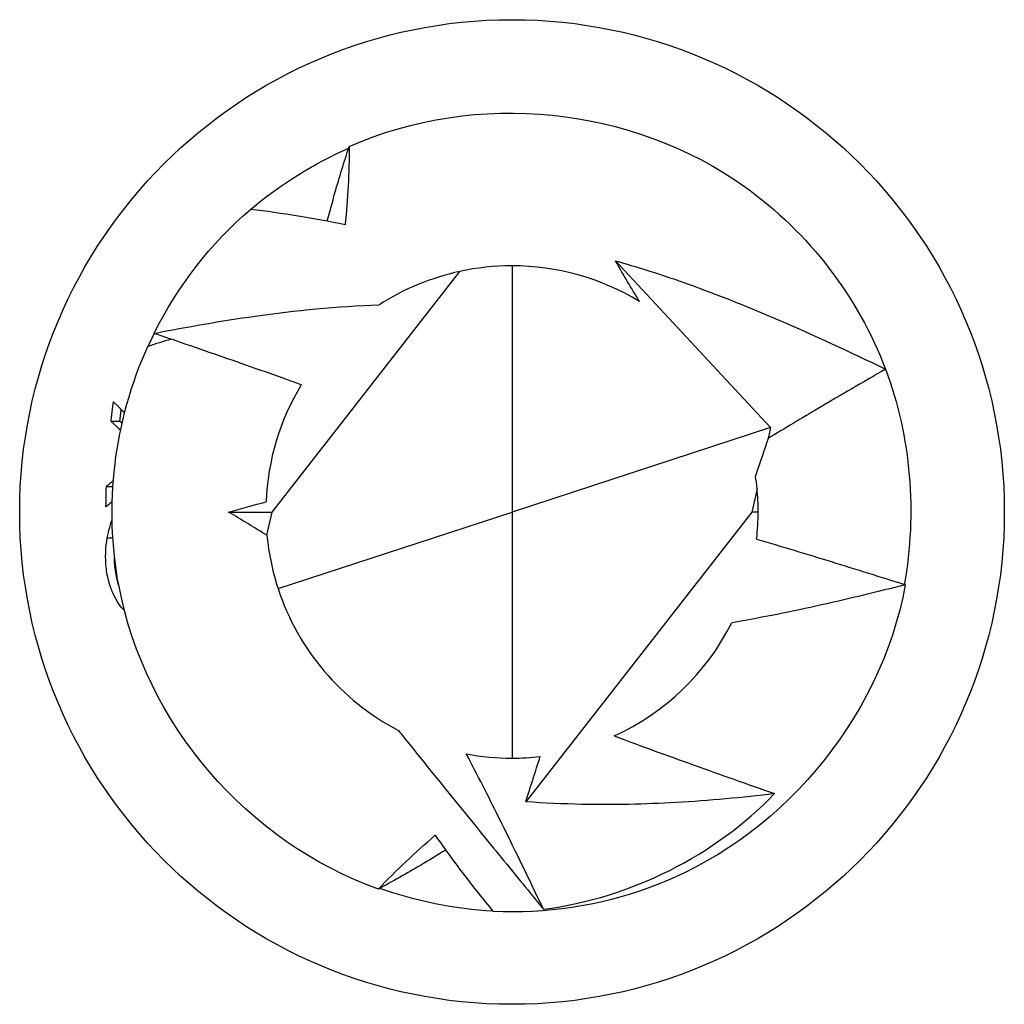
# Model space of a CAD drawing. Units: millimetres. Extents: x 1777 to 2351, y 1270 to 1632.
# Drawn here: x 1777 to 1785, y 1496 to 1504 of the extents above; entities that cross this region are included whole.
import ezdxf

# ---------------------------------------------------------------- set-up
doc = ezdxf.new("R2010")
doc.units = ezdxf.units.MM
doc.layers.add('Part', color=7, linetype='Continuous', lineweight=25)

msp = doc.modelspace()

# ---------------------------------------------------------------- linework, layer by layer
at = {"layer": 'Part'}
for p, q in [((1781, 1502), (1781, 1500)), ((1781.8407, 1502.0403), (1783.1001, 1500.6857)), ((1779.0501, 1500), (1780.5762, 1501.9546)), ((1777.7422, 1500.7379), (1777.8139, 1500.7379)), ((1783.1001, 1500.6857), (1781, 1500)), ((1783.1001, 1500.6857), (1783.0807, 1500.5969)), ((1777.7043, 1500.2084), (1777.7567, 1500.2084)), ((1782.9911, 1500.1883), (1782.9499, 1500)), ((1778.6978, 1500), (1779.0501, 1500)), ((1779.0086, 1499.8105), (1779.0501, 1500)), ((1779.0988, 1499.3792), (1781, 1500)), ((1781, 1500), (1781, 1498)), ((1782.9499, 1500), (1781.1111, 1497.6449)), ((1783, 1500), (1782.9499, 1500)), ((1777.7119, 1499.7912), (1777.7567, 1499.7912))]:
    msp.add_line(p, q, dxfattribs=at)
msp.add_circle((1781, 1500), 4, dxfattribs=at)
for start, end in [(90, 102.23399), (58.82591, 90), (102.23399, 122.698), (148.86778, 177.63216), (5.40114, 8.45267), (0, 5.40114), (353.6869, 0), (185.41658, 198.08249), (198.08249, 242.5022), (294.5032, 333.28208), (259.29899, 270), (270, 276.5858)]:
    msp.add_arc((1781, 1500), 2, start, end, dxfattribs=at)
for points, knots in [([(1779.6769, 1502.9685), (1780.7088, 1503.4284), (1781.9806, 1503.2981), (1782.8978, 1502.6383), (1783.4097, 1502.2701), (1783.8105, 1501.7496), (1784.0357, 1501.1606)], [2.722292, 2.722292, 2.722292, 2.722292, 3.765162, 3.765162, 3.765162, 4.347224, 4.347224, 4.347224, 4.347224]), ([(1779.499, 1502.3625), (1779.5191, 1502.44), (1779.54, 1502.5172), (1779.5977, 1502.7198), (1779.636, 1502.8448), (1779.6769, 1502.9685)], [0.0149599, 0.0149599, 0.0149599, 0.0149599, 0.03944153, 0.03944153, 0.07968578, 0.07968578, 0.07968578, 0.07968578]), ([(1779.6769, 1502.9685), (1779.6771, 1502.8624), (1779.6745, 1502.7564), (1779.6633, 1502.545), (1779.6547, 1502.4396), (1779.6432, 1502.3343)], [0, 0, 0, 0, 0.03530713, 0.03530713, 0.07044801, 0.07044801, 0.07044801, 0.07044801]), ([(1779.6432, 1502.3343), (1779.5166, 1502.36), (1779.3897, 1502.3833), (1779.1337, 1502.425), (1779.0042, 1502.4434), (1778.8749, 1502.459)], [0, 0, 0, 0, 0.03944153, 0.03944153, 0.07968578, 0.07968578, 0.07968578, 0.07968578]), ([(1781.8407, 1502.0403), (1782.0121, 1501.993), (1782.1803, 1501.9399), (1782.3528, 1501.88), (1782.3601, 1501.8775), (1782.8909, 1501.6919), (1783.4451, 1501.4456), (1784.0357, 1501.1606)], [-0.2835706, -0.2835706, -0.2835706, -0.2835706, -0.2163146, -0.2163146, -0.2133611, -0.2133611, 0, 0, 0, 0]), ([(1778.0921, 1501.4514), (1778.3599, 1501.5039), (1778.6365, 1501.5524), (1779.2402, 1501.6376), (1779.5801, 1501.6721), (1779.9196, 1501.6831)], [-0.1878319, -0.1878319, -0.1878319, -0.1878319, -0.1020126, -0.1020126, 0, 0, 0, 0]), ([(1779.288, 1501.034), (1779.0921, 1501.1044), (1778.8859, 1501.1769), (1778.4924, 1501.3139), (1778.2892, 1501.3839), (1778.0921, 1501.4514)], [-0.1386401, -0.1386401, -0.1386401, -0.1386401, -0.0693467, -0.0693467, 0, 0, 0, 0]), ([(1779.9148, 1496.9365), (1778.8499, 1497.3137), (1778.0175, 1498.2842), (1777.807, 1499.3942), (1777.6829, 1500.0481), (1777.7661, 1500.7398), (1778.0417, 1501.3457)], [6.623616, 6.623616, 6.623616, 6.623616, 7.666487, 7.666487, 7.666487, 8.28089, 8.28089, 8.28089, 8.28089]), ([(1784.0357, 1501.1606), (1783.8547, 1501.0563), (1783.6667, 1500.9471), (1783.354, 1500.7623), (1783.2155, 1500.6795), (1783.0807, 1500.5969)], [-0.1416019, -0.1416019, -0.1416019, -0.1416019, -0.0710353, -0.0710353, -0.019008, -0.019008, -0.019008, -0.019008]), ([(1783.0807, 1500.5969), (1783.0477, 1500.4985), (1783.0149, 1500.4016), (1782.982, 1500.3049), (1782.9801, 1500.2995), (1782.9783, 1500.294)], [-0.03314809, -0.03314809, -0.03314809, -0.03314809, -0.00187338, -0.00187338, 0, 0, 0, 0]), ([(1777.7119, 1499.7912), (1777.7166, 1499.8189), (1777.7235, 1499.8473), (1777.7341, 1499.8842), (1777.7421, 1499.9119), (1777.7506, 1499.937)], [0, 0, 0, 0, 0.00866204, 0.00866204, 0.01206941, 0.01206941, 0.01206941, 0.01206941]), ([(1777.7, 1499.5871), (1777.6978, 1499.622), (1777.6976, 1499.6571), (1777.701, 1499.712), (1777.7038, 1499.7481), (1777.7119, 1499.7912)], [0, 0, 0, 0, 0.01052892, 0.01052892, 0.01670219, 0.01670219, 0.01670219, 0.01670219]), ([(1782.9879, 1499.7801), (1783.1884, 1499.7209), (1783.3962, 1499.6577), (1783.7934, 1499.5352), (1783.9977, 1499.4713), (1784.1958, 1499.4088)], [-0.1357818, -0.1357818, -0.1357818, -0.1357818, -0.0682122, -0.0682122, 0, 0, 0, 0]), ([(1777.8426, 1499.2073), (1777.8078, 1499.246), (1777.7793, 1499.2917), (1777.7456, 1499.3684), (1777.7307, 1499.4067), (1777.7087, 1499.5004), (1777.7027, 1499.5436), (1777.7, 1499.5871)], [0, 0, 0, 0, 0.01724202, 0.01724202, 0.02569738, 0.02569738, 0.03266883, 0.03266883, 0.03266883, 0.03266883]), ([(1777.8053, 1499.403), (1777.7999, 1499.4195), (1777.7945, 1499.4383), (1777.7797, 1499.5012), (1777.7737, 1499.544), (1777.771, 1499.5871)], [0.02238735, 0.02238735, 0.02238735, 0.02238735, 0.02584037, 0.02584037, 0.03278276, 0.03278276, 0.03278276, 0.03278276]), ([(1784.1958, 1499.4088), (1783.9906, 1498.2998), (1783.1653, 1497.3268), (1782.1046, 1496.9435), (1781.7033, 1496.7985), (1781.2733, 1496.7335), (1780.8472, 1496.7536)], [4.89532, 4.89532, 4.89532, 4.89532, 5.936404, 5.936404, 5.936404, 6.330228, 6.330228, 6.330228, 6.330228]), ([(1784.1958, 1499.4088), (1783.9727, 1499.352), (1783.7421, 1499.2959), (1783.2785, 1499.1923), (1783.0305, 1499.1416), (1782.7865, 1499.1008)], [-0.1503813, -0.1503813, -0.1503813, -0.1503813, -0.0764149, -0.0764149, 0, 0, 0, 0]), ([(1780.0766, 1498.2259), (1780.0871, 1498.2127), (1780.0975, 1498.1996), (1780.3202, 1497.9201), (1780.5955, 1497.5816), (1780.9572, 1497.138), (1781.0945, 1496.9698), (1781.2057, 1496.8335), (1781.2326, 1496.8006), (1781.2552, 1496.7729)], [-0.1557345, -0.1557345, -0.1557345, -0.1557345, -0.1509612, -0.1509612, -0.0537181, -0.0537181, -0.0125665, -0.0125665, -0.0011539, -0.0011539, -0.0011539, -0.0011539]), ([(1781.8295, 1498.1801), (1782.0647, 1498.0933), (1782.2494, 1498.0261), (1782.6924, 1497.867), (1782.913, 1497.7889), (1783.1331, 1497.7118)], [-0.1571247, -0.1571247, -0.1571247, -0.1571247, -0.0779307, -0.0779307, 0, 0, 0, 0]), ([(1781.2552, 1496.7729), (1781.1393, 1497.0155), (1781.0121, 1497.2783), (1780.8073, 1497.6894), (1780.7187, 1497.8641), (1780.6286, 1498.0348)], [-0.1609362, -0.1609362, -0.1609362, -0.1609362, -0.0721853, -0.0721853, -0.0135964, -0.0135964, -0.0135964, -0.0135964]), ([(1783.1331, 1497.7118), (1782.8695, 1497.6797), (1782.6026, 1497.6547), (1782.0785, 1497.6251), (1781.8239, 1497.6196), (1781.4142, 1497.6277), (1781.2626, 1497.6345), (1781.1111, 1497.6449)], [-0.2153918, -0.2153918, -0.2153918, -0.2153918, -0.1342319, -0.1342319, -0.0571536, -0.0571536, -0.0112281, -0.0112281, -0.0112281, -0.0112281]), ([(1779.9148, 1496.9365), (1779.9877, 1497.0136), (1780.0626, 1497.0886), (1780.2164, 1497.2342), (1780.2951, 1497.3047), (1780.376, 1497.3731)], [0, 0, 0, 0, 0.03530713, 0.03530713, 0.07044801, 0.07044801, 0.07044801, 0.07044801]), ([(1780.376, 1497.3731), (1780.4501, 1497.2672), (1780.5261, 1497.163), (1780.683, 1496.9564), (1780.7642, 1496.854), (1780.8472, 1496.7536)], [0, 0, 0, 0, 0.03944153, 0.03944153, 0.07968578, 0.07968578, 0.07968578, 0.07968578]), ([(1780.4611, 1497.2534), (1780.3932, 1497.211), (1780.3249, 1497.1695), (1780.1435, 1497.0623), (1780.0296, 1496.9981), (1779.9148, 1496.9365)], [0.0149599, 0.0149599, 0.0149599, 0.0149599, 0.03944153, 0.03944153, 0.07968578, 0.07968578, 0.07968578, 0.07968578])]:
    msp.add_open_spline(points, degree=3, knots=knots, dxfattribs=at)
for points, degree in [([(1778.8757, 1502.4571), (1779.1172, 1502.6626), (1779.3894, 1502.8316), (1779.68, 1502.9598)], 3), ([(1778.0921, 1501.4514), (1778.2833, 1501.8344), (1778.551, 1502.179), (1778.8749, 1502.459)], 3), ([(1782.0353, 1501.7112), (1781.9718, 1501.8148), (1781.9073, 1501.9238), (1781.8407, 1502.0403)], 3), ([(1778.0432, 1501.3443), (1778.0596, 1501.3796), (1778.0766, 1501.4146), (1778.0943, 1501.4493)], 3), ([(1778.23, 1501.4041), (1778.1669, 1501.3852), (1778.1041, 1501.3658), (1778.0417, 1501.3457)], 3), ([(1784.0344, 1501.1605), (1784.2425, 1500.6058), (1784.2919, 1499.9933), (1784.1872, 1499.4094)], 3), ([(1777.7422, 1500.7379), (1777.7511, 1500.8168), (1777.7618, 1500.8956)], 2), ([(1777.8139, 1500.7379), (1777.8192, 1500.785), (1777.8253, 1500.8322)], 2), ([(1777.7011, 1500.0408), (1777.7016, 1500.1246), (1777.7043, 1500.2084)], 2), ([(1778.6978, 1500), (1778.7993, 1500.0282), (1778.9012, 1500.056), (1779.0017, 1500.0826)], 3), ([(1779.0086, 1499.8105), (1778.9046, 1499.8745), (1778.8011, 1499.9376), (1778.6978, 1500)], 3), ([(1779.0089, 1499.8112), (1779.0088, 1499.811), (1779.0087, 1499.8107), (1779.0086, 1499.8105)], 3), ([(1777.771, 1499.5871), (1777.7697, 1499.6073), (1777.769, 1499.6275), (1777.7691, 1499.6477)], 3), ([(1777.8502, 1499.199), (1777.8477, 1499.2017), (1777.8452, 1499.2045), (1777.8426, 1499.2073)], 3), ([(1781.1111, 1497.6449), (1781.1509, 1497.7685), (1781.1907, 1497.8925), (1781.2294, 1498.0132)], 3), ([(1781.2552, 1496.7729), (1781.9746, 1496.8662), (1782.6458, 1497.2078), (1783.1331, 1497.7118)], 3), ([(1780.8479, 1496.7555), (1780.5313, 1496.7728), (1780.2175, 1496.8378), (1779.9186, 1496.945)], 3)]:
    msp.add_open_spline(points, degree=degree, dxfattribs=at)
for points, weights in [([(1777.7618, 1500.8956), (1777.8072, 1500.8502), (1777.8515, 1500.8061)], [1.00064480236, 1.00107620137, 1.00127161957]), ([(1777.8187, 1500.6646), (1777.7808, 1500.7008), (1777.7422, 1500.7379)], [1.00087390104, 1.00077240179, 1.00050707179]), ([(1777.8311, 1500.7213), (1777.8225, 1500.7296), (1777.8139, 1500.7379)], [1.05338317626, 1.05461452529, 1.05583827631]), ([(1777.7043, 1500.2084), (1777.7323, 1500.2318), (1777.76, 1500.2549)], [1.00056255932, 1.0007314408, 1.00083214401]), ([(1777.7511, 1500.0841), (1777.7262, 1500.0626), (1777.7011, 1500.0408)], [1.00104272907, 1.00089451531, 1.00068900111])]:
    msp.add_rational_spline(points, weights, degree=2, dxfattribs=at)

doc.saveas('drawing.dxf')
